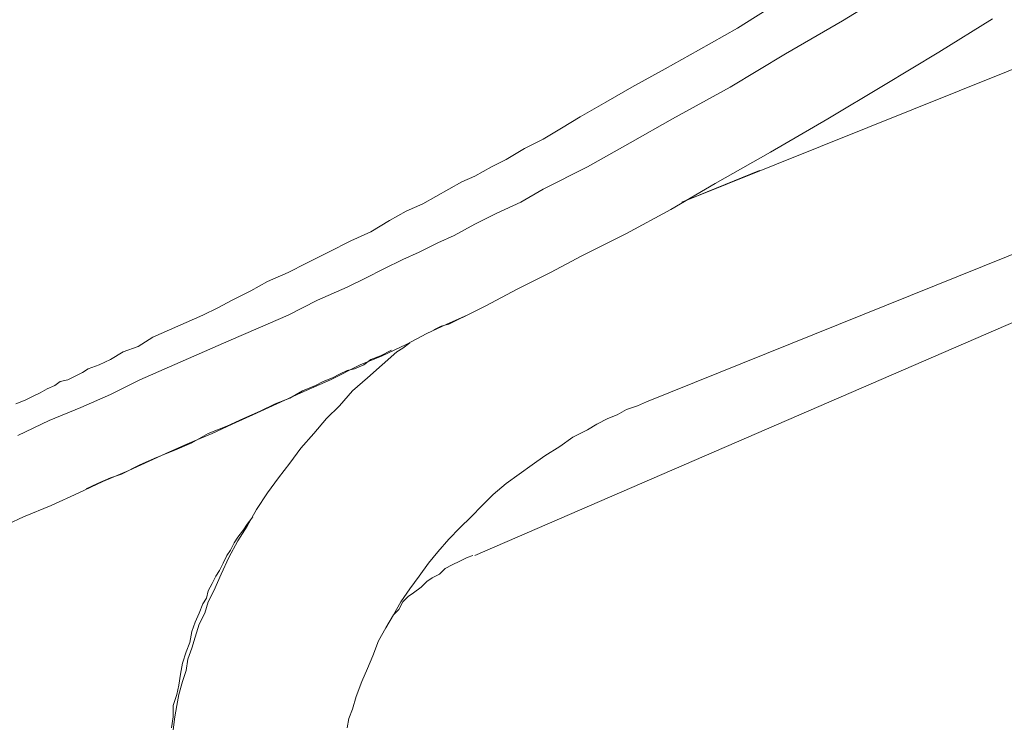
# Model space of a CAD drawing. Units: inches. Extents: x 1.5 to 100.3, y -79.7 to -0.4.
# Drawn here: x 48.5 to 50.9, y -59.5 to -57.8 of the extents above; entities that cross this region are included whole.
import ezdxf

# ---------------------------------------------------------------- set-up
doc = ezdxf.new("R2010")
doc.units = ezdxf.units.IN
doc.header["$LTSCALE"] = 2
doc.header["$MEASUREMENT"] = 0
doc.layers.add('图层 1', color=7, linetype='Continuous')

msp = doc.modelspace()

# ---------------------------------------------------------------- linework, layer by layer
at = {"layer": '图层 1', "color": 0, "linetype": 'ByBlock', "lineweight": 9}
for points in [[(52.0933, -57.4383), (50.1244, -58.2293)], [(50.6605, -57.6929), (50.5261, -57.7761)], [(50.6605, -57.6929), (50.5261, -57.7761)], [(50.3597, -57.7344), (50.2633, -57.7945)], [(50.5261, -57.7761), (50.3831, -57.8593)], [(50.5261, -57.7761), (50.3831, -57.8593)], [(50.9009, -57.7713), (50.7666, -57.8546)], [(50.2633, -57.7945), (50.1661, -57.8501)], [(50.0362, -58.7288), (52.2504, -57.8364)], [(50.1661, -57.8501), (50.0827, -57.8963)], [(50.3831, -57.8593), (50.2447, -57.9426)], [(50.3831, -57.8593), (50.2447, -57.9426)], [(50.7666, -57.8546), (50.6281, -57.9378)], [(50.0827, -57.8963), (49.9994, -57.9426)], [(50.6281, -57.9378), (50.4893, -58.0212)], [(49.9994, -57.9426), (49.9346, -57.9795)], [(50.2447, -57.9426), (50.101, -58.0212)], [(50.2447, -57.9426), (50.101, -58.0212)], [(49.9346, -57.9795), (49.8705, -58.0165)], [(49.8705, -58.0165), (49.8237, -58.0445)], [(50.101, -58.0212), (49.9949, -58.0815)], [(50.101, -58.0212), (49.9949, -58.0815)], [(50.4893, -58.0212), (50.3459, -58.1046)], [(49.8237, -58.0445), (49.7775, -58.072)], [(49.7775, -58.072), (49.7313, -58.0951)], [(49.9949, -58.0815), (49.8888, -58.1414)], [(49.9949, -58.0815), (49.8888, -58.1414)], [(49.7313, -58.0951), (49.6852, -58.1228)], [(50.3459, -58.1046), (50.2074, -58.1831)], [(49.6852, -58.1228), (49.6483, -58.1414)], [(49.6483, -58.1414), (49.607, -58.1647)], [(49.8888, -58.1414), (49.7775, -58.1971)], [(49.8888, -58.1414), (49.7775, -58.1971)], [(50.3184, -58.1507), (50.1244, -58.2293)], [(49.5742, -58.1785), (49.5419, -58.1971)], [(49.607, -58.1647), (49.5742, -58.1785)], [(50.2074, -58.1831), (50.0969, -58.2477)], [(49.5419, -58.1971), (49.5095, -58.2153)], [(49.7775, -58.1971), (49.7224, -58.2293)], [(49.7775, -58.1971), (49.7224, -58.2293)], [(49.4771, -58.2339), (49.4357, -58.2524)], [(49.5095, -58.2153), (49.4771, -58.2339)], [(49.7224, -58.2293), (49.6624, -58.2572)], [(49.7224, -58.2293), (49.6624, -58.2572)], [(49.4357, -58.2524), (49.3941, -58.2756)], [(49.6624, -58.2572), (49.607, -58.2847)], [(49.6624, -58.2572), (49.607, -58.2847)], [(50.0969, -58.2477), (49.9859, -58.3078)], [(49.3941, -58.2756), (49.3475, -58.3034)], [(49.607, -58.2847), (49.5556, -58.3128)], [(49.607, -58.2847), (49.5556, -58.3128)], [(49.3475, -58.3034), (49.2969, -58.3264)], [(49.9859, -58.3078), (49.8746, -58.3635)], [(49.2969, -58.3264), (49.2414, -58.3542)], [(49.5143, -58.3311), (49.4681, -58.3542)], [(49.5143, -58.3311), (49.4681, -58.3542)], [(49.5556, -58.3128), (49.5143, -58.3311)], [(49.5556, -58.3128), (49.5143, -58.3311)], [(49.607, -59.1128), (51.4322, -58.322)], [(49.2414, -58.3542), (49.1863, -58.3821)], [(49.4681, -58.3542), (49.4268, -58.3726)], [(49.4681, -58.3542), (49.4268, -58.3726)], [(49.1863, -58.3821), (49.1402, -58.4053)], [(49.4268, -58.3726), (49.3799, -58.3959)], [(49.4268, -58.3726), (49.3799, -58.3959)], [(49.8746, -58.3635), (49.7961, -58.4053)], [(49.1402, -58.4053), (49.0888, -58.4282)], [(49.3799, -58.3959), (49.3338, -58.4191)], [(49.3799, -58.3959), (49.3338, -58.4191)], [(49.7961, -58.4053), (49.7127, -58.4467)], [(49.0888, -58.4282), (49.0475, -58.4513)], [(49.3338, -58.4191), (49.2879, -58.4422)], [(49.3338, -58.4191), (49.2879, -58.4422)], [(49.0475, -58.4513), (49.001, -58.4746)], [(49.2879, -58.4422), (49.2139, -58.4746)], [(49.2879, -58.4422), (49.2139, -58.4746)], [(49.7127, -58.4467), (49.6342, -58.4884)], [(49.001, -58.4746), (48.9645, -58.4932)], [(49.2139, -58.4746), (49.1402, -58.5116)], [(49.2139, -58.4746), (49.1402, -58.5116)], [(48.9645, -58.4932), (48.9272, -58.5116)], [(49.6342, -58.4884), (49.588, -58.5116)], [(48.8859, -58.5302), (48.8439, -58.5483)], [(48.9272, -58.5116), (48.8859, -58.5302)], [(49.1402, -58.5116), (49.0657, -58.544)], [(49.1402, -58.5116), (49.0657, -58.544)], [(49.588, -58.5116), (49.5374, -58.5347)], [(49.5419, -58.5347), (49.5605, -58.5252)], [(49.5605, -58.5252), (49.588, -58.5116)], [(48.8439, -58.5483), (48.8025, -58.5671)], [(49.0657, -58.544), (48.992, -58.5762)], [(49.0657, -58.544), (48.992, -58.5762)], [(49.5374, -58.5347), (49.4867, -58.5578)], [(49.5046, -58.5483), (49.5232, -58.5392)], [(49.5232, -58.5392), (49.5419, -58.5347)], [(48.8025, -58.5671), (48.7657, -58.5902)], [(48.992, -58.5762), (48.9179, -58.6086)], [(48.992, -58.5762), (48.9179, -58.6086)], [(49.4447, -58.5809), (49.4268, -58.5948)], [(49.4867, -58.5578), (49.4357, -58.5853)], [(48.7281, -58.6039), (48.6964, -58.6225)], [(48.7657, -58.5902), (48.7281, -58.6039)], [(49.371, -58.6134), (49.3989, -58.5995)], [(49.4357, -58.5853), (49.3755, -58.6134)], [(49.4123, -58.6039), (49.3755, -58.6363)], [(49.4268, -58.5948), (49.4123, -58.6039)], [(48.6964, -58.6225), (48.6685, -58.6363)], [(48.9179, -58.6086), (48.8439, -58.641)], [(48.9179, -58.6086), (48.8439, -58.641)], [(49.3755, -58.6134), (49.3203, -58.6363)], [(49.3293, -58.6363), (49.3475, -58.6225)], [(49.3475, -58.6225), (49.371, -58.6134)], [(48.6268, -58.6548), (48.6082, -58.6641)], [(48.6406, -58.6458), (48.6268, -58.6548)], [(48.6685, -58.6363), (48.6406, -58.6458)], [(48.8439, -58.641), (48.7701, -58.6734)], [(48.8439, -58.641), (48.7701, -58.6734)], [(49.3203, -58.6363), (49.2463, -58.6734)], [(49.269, -58.6596), (49.2879, -58.6503)], [(49.2879, -58.6503), (49.3062, -58.6458)], [(49.3062, -58.6458), (49.3293, -58.6363)], [(49.3755, -58.6363), (49.3386, -58.6689)], [(48.571, -58.6778), (48.5576, -58.6873)], [(48.59, -58.6734), (48.571, -58.6778)], [(48.6082, -58.6641), (48.59, -58.6734)], [(48.7701, -58.6734), (48.6964, -58.7104)], [(48.7701, -58.6734), (48.6964, -58.7104)], [(49.2463, -58.6734), (49.1725, -58.7059)], [(49.2091, -58.6873), (49.2277, -58.6778)], [(49.2277, -58.6778), (49.2511, -58.6689)], [(49.2511, -58.6689), (49.269, -58.6596)], [(49.3386, -58.6689), (49.3014, -58.7013)], [(48.5386, -58.6964), (48.5207, -58.7059)], [(48.5576, -58.6873), (48.5386, -58.6964)], [(49.1446, -58.7197), (49.1767, -58.7013)], [(49.1767, -58.7013), (49.2091, -58.6873)], [(49.3014, -58.7013), (49.269, -58.7383)], [(48.4835, -58.7243), (48.4604, -58.7335)], [(48.5021, -58.715), (48.4835, -58.7243)], [(48.5207, -58.7059), (48.5021, -58.715)], [(48.6964, -58.7104), (48.6224, -58.7429)], [(48.6964, -58.7104), (48.6224, -58.7429)], [(49.1078, -58.7335), (49.1446, -58.7197)], [(49.1725, -58.7059), (49.1122, -58.7335)], [(50.0138, -58.7383), (50.0362, -58.7288)], [(48.6224, -58.7429), (48.5435, -58.7752)], [(48.6224, -58.7429), (48.5435, -58.7752)], [(49.0292, -58.7705), (49.0706, -58.7521)], [(49.1122, -58.7335), (49.052, -58.7612)], [(49.0706, -58.7521), (49.1078, -58.7335)], [(49.269, -58.7383), (49.2366, -58.7705)], [(49.9625, -58.7612), (49.9859, -58.7474)], [(49.9859, -58.7474), (50.0138, -58.7383)], [(48.5435, -58.7752), (48.4649, -58.8122)], [(48.5435, -58.7752), (48.4649, -58.8122)], [(48.9872, -58.7889), (49.0292, -58.7705)], [(49.052, -58.7612), (49.001, -58.7845)], [(49.2366, -58.7705), (49.2049, -58.8075)], [(49.9119, -58.7845), (49.9394, -58.7705)], [(49.9394, -58.7705), (49.9625, -58.7612)], [(48.941, -58.8075), (48.9872, -58.7889)], [(49.001, -58.7845), (48.9503, -58.8075)], [(49.8516, -58.8167), (49.8888, -58.7984)], [(49.8888, -58.7984), (49.9119, -58.7845)], [(48.9503, -58.8075), (48.8949, -58.8308)], [(48.8997, -58.8308), (48.941, -58.8075)], [(49.2049, -58.8075), (49.1725, -58.8446)], [(49.8192, -58.8399), (49.8516, -58.8167)], [(48.8115, -58.8677), (48.8577, -58.8491)], [(48.8949, -58.8308), (48.8439, -58.8537)], [(48.8577, -58.8491), (48.8997, -58.8308)], [(49.1725, -58.8446), (49.1446, -58.8814)], [(49.7823, -58.8632), (49.8192, -58.8399)], [(48.7701, -58.8859), (48.8115, -58.8677)], [(48.8439, -58.8537), (48.7929, -58.877)], [(49.7499, -58.8859), (49.7823, -58.8632)], [(48.7422, -58.9002), (48.6778, -58.9278)], [(48.724, -58.9092), (48.7701, -58.8859)], [(48.7929, -58.877), (48.7422, -58.9002)], [(49.1446, -58.8814), (49.1167, -58.9186)], [(49.7176, -58.9092), (49.7499, -58.8859)], [(48.664, -58.9324), (48.6964, -58.9186)], [(48.6964, -58.9186), (48.724, -58.9092)], [(49.1167, -58.9186), (49.0888, -58.9557)], [(49.6852, -58.9324), (49.7176, -58.9092)], [(48.6778, -58.9278), (48.6179, -58.9557)], [(48.6361, -58.9462), (48.664, -58.9324)], [(49.6528, -58.9602), (49.6852, -58.9324)], [(48.6179, -58.9557), (48.5483, -58.9879)], [(49.0888, -58.9557), (49.0616, -58.9972)], [(49.6252, -58.9879), (49.6528, -58.9602)], [(48.5483, -58.9879), (48.4794, -59.0158)], [(49.0616, -58.9972), (49.0382, -59.0389)], [(49.5977, -59.0158), (49.6252, -58.9879)], [(48.4794, -59.0158), (48.4001, -59.0527)], [(49.052, -59.0158), (49.0382, -59.0341)], [(49.5694, -59.0435), (49.5977, -59.0158)], [(49.0382, -59.0389), (49.0151, -59.0759)], [(49.0292, -59.048), (49.0151, -59.0664)], [(49.0382, -59.0341), (49.0292, -59.048)], [(49.5419, -59.0713), (49.5694, -59.0435)], [(49.0151, -59.0664), (49.0058, -59.0804)], [(49.5143, -59.1036), (49.5419, -59.0713)], [(49.0151, -59.0759), (48.992, -59.1173)], [(49.0058, -59.0804), (48.9968, -59.099)], [(48.992, -59.1173), (48.9734, -59.1591)], [(48.9872, -59.1128), (48.9782, -59.1316)], [(48.9968, -59.099), (48.9872, -59.1128)], [(49.4909, -59.1316), (49.5143, -59.1036)], [(49.5694, -59.1267), (49.588, -59.1173)], [(49.588, -59.1173), (49.6021, -59.1128)], [(48.9782, -59.1316), (48.9693, -59.1498)], [(49.4681, -59.1638), (49.4909, -59.1316)], [(49.5184, -59.1591), (49.5329, -59.1452)], [(49.5329, -59.1452), (49.5508, -59.1359)], [(49.5508, -59.1359), (49.5694, -59.1267)], [(48.9596, -59.1638), (48.9503, -59.1822)], [(48.9734, -59.1591), (48.9548, -59.2008)], [(48.9693, -59.1498), (48.9596, -59.1638)], [(49.4447, -59.1961), (49.4681, -59.1638)], [(49.4867, -59.1775), (49.5005, -59.1684)], [(49.5005, -59.1684), (49.5184, -59.1591)], [(48.9503, -59.1822), (48.941, -59.2008)], [(49.422, -59.2285), (49.4447, -59.1961)], [(49.4537, -59.2053), (49.4726, -59.1915)], [(49.4726, -59.1915), (49.4867, -59.1775)], [(48.9369, -59.2192), (48.9272, -59.233)], [(48.941, -59.2008), (48.9369, -59.2192)], [(48.9548, -59.2008), (48.941, -59.2285)], [(49.4268, -59.2285), (49.4402, -59.2146)], [(49.4402, -59.2146), (49.4537, -59.2053)], [(48.9272, -59.233), (48.9179, -59.2564)], [(48.941, -59.2285), (48.9321, -59.2564)], [(49.4034, -59.2609), (49.422, -59.2285)], [(49.4171, -59.2471), (49.4268, -59.2285)], [(48.9179, -59.2564), (48.9086, -59.2793)], [(48.9321, -59.2564), (48.9179, -59.284)], [(49.3848, -59.2931), (49.4034, -59.2609)], [(49.4034, -59.2609), (49.4171, -59.2471)], [(48.9086, -59.2793), (48.8997, -59.3024)], [(48.9179, -59.284), (48.9086, -59.3164)], [(49.3665, -59.3257), (49.3848, -59.2931)], [(48.8997, -59.3024), (48.8949, -59.3302)], [(48.9086, -59.3164), (48.8997, -59.3441)], [(48.8949, -59.3302), (48.8859, -59.3534)], [(48.8997, -59.3441), (48.89, -59.3718)], [(49.3524, -59.3627), (49.3665, -59.3257)], [(48.8859, -59.3534), (48.8766, -59.3811)], [(49.3386, -59.3949), (49.3524, -59.3627)], [(48.8766, -59.3811), (48.8718, -59.4089)], [(48.89, -59.3718), (48.8859, -59.3996)], [(48.8718, -59.4089), (48.8673, -59.4366)], [(48.8859, -59.3996), (48.8766, -59.4275)], [(49.3248, -59.4275), (49.3386, -59.3949)], [(48.8673, -59.4366), (48.8625, -59.4599)], [(48.8766, -59.4275), (48.8673, -59.4599)], [(49.3107, -59.4645), (49.3248, -59.4275)], [(48.8625, -59.4599), (48.8535, -59.4873)], [(48.8673, -59.4599), (48.8625, -59.4873)], [(49.3014, -59.4967), (49.3107, -59.4645)], [(48.8535, -59.4873), (48.8535, -59.5152)], [(48.8625, -59.4873), (48.8577, -59.5152)], [(48.8535, -59.5152), (48.8487, -59.5429)], [(48.8577, -59.5152), (48.8535, -59.5477)], [(49.2924, -59.52), (49.3014, -59.4967)], [(49.2879, -59.5429), (49.2924, -59.52)]]:
    msp.add_lwpolyline(points, dxfattribs=at)

doc.saveas('drawing.dxf')
